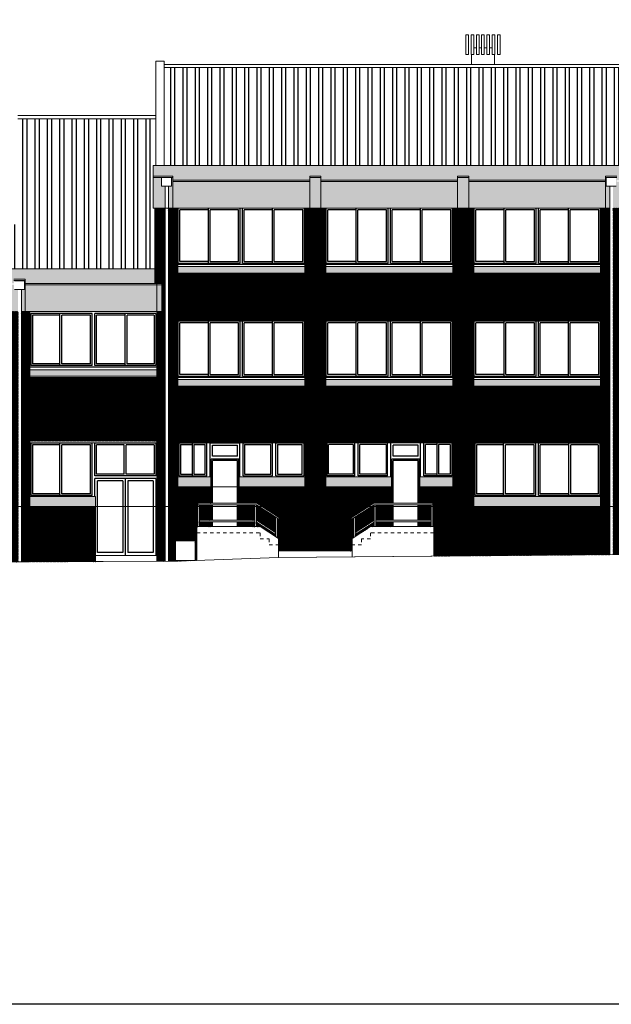
# Model space of a CAD drawing. Units: inches. Extents: x -339 to 402, y -180 to 163.
# Drawn here: x 27 to 45, y -175 to -145 of the extents above; entities that cross this region are included whole.
import ezdxf

# ---------------------------------------------------------------- set-up
doc = ezdxf.new("R2010")
doc.units = ezdxf.units.IN
doc.header["$MEASUREMENT"] = 0
doc.linetypes.add('HIDDEN2', pattern=[0.1875, 0.125, -0.0625])
doc.layers.add('ALZADOS', color=4, linetype='Continuous', lineweight=0)
for name, color, linetype in [('CARPINTERIA', 3, 'Continuous'), ('LADRILLO', 22, 'Continuous'), ('MUROS', 2, 'Continuous'), ('SOMBREADO', 254, 'Continuous'), ('TEJA', 12, 'Continuous')]:
    doc.layers.add(name, color=color, linetype=linetype)
doc.layers.add('POLILÍNEAS', color=6, linetype='Continuous', lineweight=0, plot=False)
pattern_1 = [(90, (0, -52.03064), (-0.375, 6e-17), []), (90, (0.125, -51.90564), (-0.375, 6e-17), [])]

msp = doc.modelspace()

# ---------------------------------------------------------------- hatches: boundary and pattern name
at = {"layer": 'SOMBREADO'}
h = msp.add_hatch(color=256, dxfattribs=at)
h.dxf.hatch_style = 1
h.paths.add_polyline_path([(50.2, -149.598), (30.59, -149.598), (30.59, -149.917), (31.19, -149.917), (31.19, -150.047), (35.35, -150.047), (35.35, -149.917), (35.69, -149.917), (35.69, -150.047), (39.85, -150.047), (39.85, -149.917), (40.19, -149.917), (40.19, -150.047), (44.35, -150.047), (44.35, -149.917), (44.69, -149.917), (44.69, -150.047), (49.6, -150.047), (49.6, -149.917), (50.2, -149.917)])
h.paths.add_polyline_path([(30.952, -150.226), (30.845, -150.226), (30.845, -149.958), (30.59, -149.958), (30.59, -150.898), (30.952, -150.898)])
h.paths.add_polyline_path([(31.19, -149.958), (31.145, -149.958), (31.145, -150.226), (31.052, -150.226), (31.052, -150.898), (31.19, -150.898)])
h.paths.add_polyline_path([(35.35, -150.088), (31.19, -150.088), (31.19, -150.898), (35.35, -150.898)])
h.paths.add_polyline_path([(35.69, -149.958), (35.35, -149.958), (35.35, -150.898), (35.69, -150.898)])
h.paths.add_polyline_path([(39.85, -150.088), (35.69, -150.088), (35.69, -150.898), (39.85, -150.898)])
h.paths.add_polyline_path([(40.19, -149.958), (39.85, -149.958), (39.85, -150.898), (40.19, -150.898)])
h.paths.add_polyline_path([(44.35, -150.088), (40.19, -150.088), (40.19, -150.898), (44.35, -150.898)])
h.paths.add_polyline_path([(44.477, -150.226), (44.35, -150.226), (44.35, -150.898), (44.477, -150.898)])
h.paths.add_polyline_path([(44.69, -150.898), (44.577, -150.898), (44.577, -150.226), (44.67, -150.226), (44.67, -149.967), (44.69, -149.917)])
h.paths.add_polyline_path([(49.6, -150.088), (44.69, -150.088), (44.69, -150.898), (49.6, -150.898)])
h.paths.add_polyline_path([(50.2, -149.958), (49.6, -149.958), (49.6, -150.047), (49.6, -150.898), (50.2, -150.898)])
h.paths.add_polyline_path([(53.595, -149.078), (49.52, -149.078), (49.52, -149.397), (50.2, -149.397), (50.2, -149.528), (53.09, -149.528), (53.09, -149.397), (53.595, -149.397)])
h.paths.add_polyline_path([(50.2, -149.397), (49.52, -149.397), (49.52, -149.598), (50.2, -149.598)])
h.paths.add_polyline_path([(53.09, -149.569), (50.2, -149.569), (50.2, -150.378), (53.09, -150.378)])
h.paths.add_polyline_path([(53.92, -149.078), (53.595, -149.078), (53.595, -149.397), (53.92, -149.397)])
h.paths.add_polyline_path([(53.92, -149.397), (53.595, -149.397), (53.595, -149.598), (53.92, -149.598)])
h.paths.add_polyline_path([(53.595, -149.397), (53.09, -149.397), (53.09, -149.528), (53.09, -149.598), (53.595, -149.598)])
h.paths.add_polyline_path([(53.595, -149.598), (53.09, -149.598), (53.09, -149.917), (53.595, -149.917)])
h.paths.add_polyline_path([(53.595, -149.958), (53.09, -149.958), (53.09, -150.378), (53.09, -150.898), (53.595, -150.898)])
h.paths.add_polyline_path([(53.84, -149.958), (53.595, -149.958), (53.595, -150.898), (53.84, -150.898)])
h.paths.add_polyline_path([(63.1, -149.598), (53.595, -149.598), (53.595, -149.917), (53.84, -149.917), (53.84, -150.047), (58, -150.047), (58, -149.917), (58.34, -149.917), (58.34, -150.047), (62.5, -150.047), (62.5, -149.917), (63.1, -149.917)])
h.paths.add_polyline_path([(58, -150.088), (53.84, -150.088), (53.84, -150.898), (58, -150.898)])
h.paths.add_polyline_path([(58.34, -150.898), (58.213, -150.898), (58.213, -150.226), (58.32, -150.226), (58.32, -149.967), (58.34, -149.917)])
h.paths.add_polyline_path([(58.113, -150.226), (58, -150.226), (58, -150.898), (58.113, -150.898)])
h.paths.add_polyline_path([(62.5, -150.088), (58.34, -150.088), (58.34, -150.898), (62.5, -150.898)])
h.paths.add_polyline_path([(63.1, -149.397), (62.42, -149.397), (62.42, -149.598), (63.1, -149.598)])
h.paths.add_polyline_path([(66.67, -149.078), (62.42, -149.078), (62.42, -149.397), (63.1, -149.397), (63.1, -149.528), (65.99, -149.528), (65.99, -149.397), (66.67, -149.397)])
h.paths.add_polyline_path([(65.99, -149.569), (63.1, -149.569), (63.1, -149.598), (63.1, -149.917), (63.1, -150.378), (65.99, -150.378)])
h.paths.add_polyline_path([(63.1, -149.958), (62.5, -149.958), (62.5, -150.047), (62.5, -150.898), (63.1, -150.898)])
h.paths.add_polyline_path([(66.67, -149.397), (65.99, -149.397), (65.99, -149.598), (66.67, -149.598)])
h.paths.add_polyline_path([(81.1, -149.598), (65.99, -149.598), (65.99, -149.917), (66.59, -149.917), (66.59, -150.047), (71.5, -150.047), (71.5, -149.917), (71.84, -149.917), (71.84, -150.047), (76, -150.047), (76, -149.917), (76.34, -149.917), (76.34, -150.047), (80.5, -150.047), (80.5, -149.917), (81.1, -149.917)])
h.paths.add_polyline_path([(66.59, -149.958), (65.99, -149.958), (65.99, -150.378), (65.99, -150.898), (66.59, -150.898)])
h.paths.add_polyline_path([(71.5, -150.088), (66.59, -150.088), (66.59, -150.898), (71.5, -150.898)])
h.paths.add_polyline_path([(76, -150.088), (71.84, -150.088), (71.84, -150.898), (76, -150.898)])
h.paths.add_polyline_path([(80.5, -150.088), (76.34, -150.088), (76.34, -150.898), (80.5, -150.898)])
h.paths.add_polyline_path([(81.1, -149.958), (80.5, -149.958), (80.5, -150.898), (81.1, -150.898)])
h.paths.add_polyline_path([(76.34, -149.958), (76, -149.958), (76, -150.898), (76.34, -150.898)])
h.paths.add_polyline_path([(71.84, -150.898), (71.713, -150.898), (71.713, -150.226), (71.84, -150.226)])
h.paths.add_polyline_path([(71.613, -150.226), (71.5, -150.226), (71.5, -150.898), (71.613, -150.898)])
at = {"layer": 'SOMBREADO', "true_color": 0x2f8398}
h = msp.add_hatch(dxfattribs=at)
h.set_pattern_fill('ANSI31', color=145, scale=0.1)
h.paths.add_polyline_path([(30.952, -150.898), (30.64, -150.898), (30.64, -153.187), (30.85, -153.187), (30.85, -154.038), (30.7, -154.038), (30.7, -159.971), (30.952, -159.971)])
h.paths.add_polyline_path([(44.477, -150.898), (44.2, -150.898), (44.2, -159.971), (44.477, -159.971)])
h.paths.add_polyline_path([(53.22, -157.638), (53.14, -157.638), (53.14, -150.898), (53.09, -150.898), (53.09, -150.378), (52.7, -150.378), (52.7, -158.325), (50.59, -158.325), (50.59, -150.378), (50.2, -150.378), (50.2, -150.898), (50.15, -150.898), (50.15, -159.971), (50.51, -159.971), (53.22, -159.756)])
h.paths.add_polyline_path([(53.22, -159.806), (51.14, -159.971), (53.22, -159.971)])
h.paths.add_polyline_path([(53.595, -150.898), (53.14, -150.898), (53.14, -157.638), (53.595, -157.638)])
h.paths.add_polyline_path([(53.99, -150.898), (53.595, -150.898), (53.595, -157.638), (53.99, -157.638)])
h.paths.add_polyline_path([(58.113, -150.898), (57.85, -150.898), (57.85, -157.638), (58.113, -157.638)])
h.paths.add_polyline_path([(58.49, -150.898), (58.213, -150.898), (58.213, -157.638), (58.49, -157.638)])
h.paths.add_polyline_path([(63.05, -150.898), (62.35, -150.898), (62.35, -157.638), (63.05, -157.638)])
h.paths.add_polyline_path([(66.04, -150.898), (65.99, -150.898), (65.99, -150.378), (65.6, -150.378), (65.6, -158.325), (63.49, -158.325), (63.49, -150.378), (63.1, -150.378), (63.1, -150.898), (63.05, -150.898), (63.05, -157.638), (62.97, -157.638), (62.97, -159.744), (65.83, -159.971), (66.04, -159.971)])
h.paths.add_polyline_path([(62.97, -159.794), (62.97, -159.971), (65.2, -159.971)])
h.paths.add_polyline_path([(71.99, -150.898), (71.713, -150.898), (71.713, -157.1), (71.91, -157.144), (71.813, -157.242), (71.713, -157.22), (71.713, -159.971), (71.793, -159.971), (71.793, -158.151), (71.893, -158.151), (71.893, -159.971), (71.99, -159.971)])
h.paths.add_polyline_path([(76.49, -150.898), (75.85, -150.898), (75.85, -159.971), (75.882, -159.971), (75.882, -158.151), (75.947, -158.151), (75.947, -157.954, -0.410828), (76.055, -157.844), (76.49, -157.844)])
h.paths.add_polyline_path([(76.49, -157.874), (76.057, -157.874, 0.414214), (75.977, -157.954), (75.977, -158.151), (76.042, -158.151), (76.042, -159.971), (76.49, -159.971)], flags=17)
h.paths.add_polyline_path([(81.05, -150.898), (80.35, -150.898), (80.35, -157.844), (81.05, -157.844)])
h.paths.add_polyline_path([(80.957, -156.91, -0.213884), (80.983, -156.958), (80.999, -156.958), (80.999, -157.093), (80.453, -157.093), (80.453, -156.958), (80.469, -156.958, -0.213884), (80.495, -156.91)], flags=16)
h.paths.add_polyline_path([(80.565, -156.958), (80.887, -156.958), (80.887, -156.944), (80.922, -156.944), (80.922, -156.978), (80.937, -156.978), (80.937, -157.075), (80.572, -157.075), (80.572, -156.978), (80.57, -156.966), (80.53, -156.966), (80.53, -156.944), (80.565, -156.944)], flags=0)
h.paths.add_polyline_path([(81.05, -157.874), (80.35, -157.874), (80.35, -159.971), (81.05, -159.971)])
h.paths.add_polyline_path([(44.84, -159.971), (44.84, -150.898), (44.577, -150.898), (44.577, -159.971)])
h.paths.add_polyline_path([(49.45, -150.898), (49.45, -159.971), (50.15, -159.971), (50.15, -150.898)])
h.paths.add_polyline_path([(66.74, -159.971), (66.74, -150.898), (66.04, -150.898), (66.04, -159.971)])
edge = h.paths.add_edge_path()
edge.add_line((71.35, -150.898), (71.35, -159.971))
edge.add_line((71.35, -159.971), (71.613, -159.971))
edge.add_line((71.613, -159.971), (71.613, -157.2))
edge.add_line((71.613, -157.2), (71.564, -157.2))
edge.add_line((71.564, -157.2), (71.552, -157.214))
edge.add_arc((71.529, -157.219), 0.023, -90, 11.4898, ccw=False)
edge.add_line((71.529, -157.242), (71.551, -157.242))
edge.add_line((71.551, -157.242), (71.551, -157.306))
edge.add_line((71.551, -157.306), (71.46, -157.306))
edge.add_line((71.46, -157.306), (71.46, -157.242))
edge.add_line((71.46, -157.242), (71.507, -157.211))
edge.add_arc((71.507, -157.143), 0.0675, 102.3497, 270, ccw=False)
edge.add_line((71.493, -157.077), (71.498, -157.053))
edge.add_line((71.498, -157.053), (71.613, -157.078))
edge.add_line((71.613, -157.078), (71.613, -150.898))
edge.add_line((71.613, -150.898), (71.35, -150.898))
h.paths.add_polyline_path([(31.34, -159.971), (31.34, -150.898), (31.052, -150.898), (31.052, -159.971)])
h.paths.add_polyline_path([(35.84, -159.971), (35.84, -150.898), (35.2, -150.898), (35.2, -159.971)])
h.paths.add_polyline_path([(39.7, -150.898), (39.7, -159.971), (40.34, -159.971), (40.34, -150.898)])
at = {"layer": 'SOMBREADO'}
h = msp.add_hatch(color=256, dxfattribs=at)
h.dxf.hatch_style = 1
h.paths.add_polyline_path([(35.2, -152.672), (31.34, -152.672), (31.34, -152.87), (35.2, -152.87)])
h.paths.add_polyline_path([(39.7, -152.672), (35.84, -152.672), (35.84, -152.87), (39.7, -152.87)])
h.paths.add_polyline_path([(44.2, -152.672), (40.34, -152.672), (40.34, -152.87), (44.2, -152.87)])
h.paths.add_polyline_path([(49.45, -151.928), (44.84, -151.928), (44.84, -152.231), (49.45, -152.231)])
h.paths.add_polyline_path([(49.45, -155.368), (44.84, -155.368), (44.84, -155.671), (49.45, -155.671)])
h.paths.add_polyline_path([(49.45, -159.068), (44.84, -159.068), (44.84, -159.371), (49.45, -159.371)])
h.paths.add_polyline_path([(44.2, -159.668), (40.34, -159.668), (40.34, -159.971), (44.2, -159.971)])
h.paths.add_polyline_path([(44.2, -156.112), (40.34, -156.112), (40.34, -156.31), (44.2, -156.31)])
h.paths.add_polyline_path([(39.7, -156.112), (35.84, -156.112), (35.84, -156.31), (39.7, -156.31)])
h.paths.add_polyline_path([(35.2, -156.112), (31.34, -156.112), (31.34, -156.31), (35.2, -156.31)])
h.paths.add_polyline_path([(35.2, -159.068), (33.2, -159.068), (33.2, -159.371), (35.2, -159.371)])
h.paths.add_polyline_path([(32.34, -159.068), (31.34, -159.068), (31.34, -159.371), (32.34, -159.371)])
h.paths.add_polyline_path([(37.84, -159.068), (35.84, -159.068), (35.84, -159.371), (37.84, -159.371)])
h.paths.add_polyline_path([(39.7, -159.068), (38.7, -159.068), (38.7, -159.371), (39.7, -159.371)])
h.paths.add_polyline_path([(52.7, -157.988), (50.59, -157.988), (50.59, -158.291), (52.7, -158.291)])
at = {"layer": 'SOMBREADO', "true_color": 0xfccb82}
h = msp.add_hatch(dxfattribs=at)
h.set_pattern_fill('ANSI31', color=31, scale=0.1)
h.paths.add_polyline_path([(35.2, -152.904), (31.34, -152.904), (31.34, -154.338), (35.2, -154.338)])
h.paths.add_polyline_path([(39.7, -152.904), (35.84, -152.904), (35.84, -154.338), (39.7, -154.338)])
h.paths.add_polyline_path([(44.2, -152.904), (40.34, -152.904), (40.34, -154.338), (44.2, -154.338)])
h.paths.add_polyline_path([(35.2, -156.344), (31.34, -156.344), (31.34, -158.038), (35.2, -158.038)])
h.paths.add_polyline_path([(39.7, -156.344), (35.84, -156.344), (35.84, -158.038), (39.7, -158.038)])
h.paths.add_polyline_path([(44.2, -156.344), (40.34, -156.344), (40.34, -158.038), (44.2, -158.038)])
h.paths.add_polyline_path([(49.45, -152.265), (44.84, -152.265), (44.84, -154.338), (49.45, -154.338)])
h.paths.add_polyline_path([(49.45, -155.705), (44.84, -155.705), (44.84, -158.038), (49.45, -158.038)])
h.paths.add_polyline_path([(57.85, -152.904), (53.99, -152.904), (53.99, -154.338), (57.85, -154.338)])
h.paths.add_polyline_path([(57.85, -156.344), (53.99, -156.344), (53.99, -157.638), (53.986, -157.988), (57.87, -157.988), (57.87, -157.638), (57.85, -157.638)])
h.paths.add_polyline_path([(62.35, -152.904), (58.49, -152.904), (58.49, -154.338), (62.35, -154.338)])
h.paths.add_polyline_path([(62.35, -156.344), (58.49, -156.344), (58.49, -157.638), (58.47, -157.638), (58.47, -157.988), (62.37, -157.988), (62.37, -157.638), (62.35, -157.638)])
h.paths.add_polyline_path([(71.35, -152.265), (66.74, -152.265), (66.74, -154.338), (71.35, -154.338)])
h.paths.add_polyline_path([(71.35, -155.705), (66.74, -155.705), (66.74, -158.038), (71.35, -158.038)])
h.paths.add_polyline_path([(75.85, -152.904), (71.99, -152.904), (71.99, -154.338), (75.85, -154.338)])
h.paths.add_polyline_path([(75.85, -156.344), (71.99, -156.344), (71.99, -158.038), (75.85, -158.038)])
h.paths.add_polyline_path([(80.35, -152.904), (76.49, -152.904), (76.49, -154.338), (80.35, -154.338)])
h.paths.add_polyline_path([(80.35, -156.344), (76.49, -156.344), (76.49, -157.844), (80.35, -157.844)])
at = {"layer": 'SOMBREADO'}
h = msp.add_hatch(color=256, dxfattribs=at)
h.dxf.hatch_style = 1
h.paths.add_polyline_path([(14.99, -153.098), (14.24, -153.098), (14.24, -154.038), (14.99, -154.038)])
h.paths.add_polyline_path([(20.5, -153.228), (14.99, -153.228), (14.99, -154.038), (20.5, -154.038)])
h.paths.add_polyline_path([(30.64, -152.738), (14.24, -152.738), (14.24, -153.057), (14.99, -153.057), (14.99, -153.187), (20.5, -153.187), (20.5, -153.057), (20.84, -153.057), (20.84, -153.187), (26.35, -153.187), (26.35, -153.057), (26.69, -153.057), (26.69, -153.187), (30.64, -153.187)])
h.paths.add_polyline_path([(20.84, -153.098), (20.5, -153.098), (20.5, -153.187), (20.5, -154.038), (20.84, -154.038)])
h.paths.add_polyline_path([(26.35, -153.228), (20.84, -153.228), (20.84, -154.038), (26.35, -154.038)])
h.paths.add_polyline_path([(30.85, -153.228), (26.69, -153.228), (26.69, -154.038), (30.85, -154.038)])
h.paths.add_polyline_path([(26.477, -153.366), (26.35, -153.366), (26.35, -154.038), (26.477, -154.038)])
h.paths.add_polyline_path([(26.69, -154.038), (26.577, -154.038), (26.577, -153.366), (26.69, -153.366)])
at = {"layer": 'SOMBREADO', "true_color": 0x2f8398}
h = msp.add_hatch(dxfattribs=at)
h.set_pattern_fill('ANSI31', color=145, scale=0.1)
h.paths.add_polyline_path([(15.14, -154.038), (14.29, -154.038), (14.29, -159.971), (15.14, -159.971)])
h.paths.add_polyline_path([(14.819, -156.145), (14.819, -156.234), (14.743, -156.411), (14.675, -156.411), (14.598, -156.234), (14.598, -156.145)], flags=16)
h.paths.add_polyline_path([(14.819, -156.183), (14.743, -156.36), (14.675, -156.36), (14.598, -156.183)], flags=0)
h.paths.add_polyline_path([(20.99, -154.038), (20.35, -154.038), (20.35, -159.971), (20.99, -159.971)])
h.paths.add_polyline_path([(26.477, -154.038), (26.2, -154.038), (26.2, -159.971), (26.477, -159.971)])
h.paths.add_polyline_path([(26.84, -154.038), (26.577, -154.038), (26.577, -159.971), (26.84, -159.971)])
at = {"layer": 'SOMBREADO'}
h = msp.add_hatch(color=256, dxfattribs=at)
h.dxf.hatch_style = 1
h.paths.add_polyline_path([(20.35, -155.812), (15.14, -155.812), (15.14, -156.01), (20.35, -156.01)])
h.paths.add_polyline_path([(26.2, -155.812), (20.99, -155.812), (20.99, -156.01), (26.2, -156.01)])
h.paths.add_polyline_path([(30.7, -155.812), (26.84, -155.812), (26.84, -156.01), (30.7, -156.01)])
h.paths.add_polyline_path([(28.83, -159.668), (26.84, -159.668), (26.84, -159.971), (28.83, -159.971)])
h.paths.add_polyline_path([(26.2, -159.668), (20.99, -159.668), (20.99, -159.971), (26.2, -159.971)])
h.paths.add_polyline_path([(20.35, -159.668), (15.14, -159.668), (15.14, -159.971), (20.35, -159.971)])
at = {"layer": 'SOMBREADO', "true_color": 0xfccb82}
h = msp.add_hatch(dxfattribs=at)
h.set_pattern_fill('ANSI31', color=31, scale=0.1)
h.paths.add_polyline_path([(20.35, -156.044), (15.14, -156.044), (15.14, -157.988), (20.35, -157.988)])
h.paths.add_polyline_path([(26.2, -156.044), (20.99, -156.044), (20.99, -157.988), (26.2, -157.988)])
h.paths.add_polyline_path([(30.7, -156.044), (26.84, -156.044), (26.84, -157.988), (30.7, -157.988)])
h = msp.add_hatch(dxfattribs=at)
h.set_pattern_fill('ANSI31', color=31, scale=0.1)
h.paths.add_polyline_path([(32.34, -159.405), (31.34, -159.405), (31.34, -159.971), (31.942, -159.971), (31.942, -159.873), (32.34, -159.873)])
h.paths.add_polyline_path([(35.2, -159.405), (33.2, -159.405), (33.2, -159.873), (33.742, -159.873), (33.893, -159.971), (35.2, -159.971)])
h.paths.add_polyline_path([(33.677, -159.923), (33.2, -159.923), (33.2, -159.971), (33.677, -159.971)], flags=17)
h.paths.add_polyline_path([(32.34, -159.923), (31.992, -159.923), (31.992, -159.971), (32.34, -159.971)], flags=17)
h = msp.add_hatch(dxfattribs=at)
h.set_pattern_fill('ANSI31', color=31, scale=0.1)
h.paths.add_polyline_path([(37.84, -159.405), (35.84, -159.405), (35.84, -159.971), (37.147, -159.971), (37.298, -159.873), (37.84, -159.873)])
h.paths.add_polyline_path([(39.7, -159.405), (38.7, -159.405), (38.7, -159.873), (39.098, -159.873), (39.098, -159.971), (39.7, -159.971)])
h.paths.add_polyline_path([(39.048, -159.923), (38.7, -159.923), (38.7, -159.971), (39.048, -159.971)], flags=17)
h.paths.add_polyline_path([(37.84, -159.923), (37.363, -159.923), (37.363, -159.971), (37.84, -159.971)], flags=17)
h.paths.add_polyline_path([(37.313, -159.923), (37.239, -159.971), (37.313, -159.971)], flags=17)
at = {"layer": 'SOMBREADO', "true_color": 0x616156}
h = msp.add_hatch(dxfattribs=at)
h.set_pattern_fill('ANSI31', color=251, scale=0.1)
h.paths.add_polyline_path([(26.477, -159.971), (26.2, -159.971), (26.2, -160.005), (20.99, -160.005), (20.99, -159.971), (20.35, -159.971), (20.35, -160.005), (15.14, -160.005), (15.14, -159.971), (14.29, -159.971), (14.29, -161.68), (14.37, -161.68), (26.477, -161.659)])
h.paths.add_polyline_path([(28.83, -160.005), (26.84, -160.005), (26.84, -159.971), (26.577, -159.971), (26.577, -161.659), (26.82, -161.658), (28.83, -161.65)])
h.paths.add_polyline_path([(30.952, -159.971), (30.7, -159.971), (30.7, -161.641), (30.952, -161.64)])
h.paths.add_polyline_path([(31.92, -160.588), (31.942, -160.588), (31.942, -159.971), (31.052, -159.971), (31.052, -161.64), (31.32, -161.638), (31.796, -161.621), (31.269, -161.621), (31.269, -161.021), (31.869, -161.021), (31.869, -161.618), (31.92, -161.616)])
h.paths.add_polyline_path([(32.34, -159.971), (31.992, -159.971), (31.992, -160.393), (32.34, -160.393)])
h.paths.add_polyline_path([(32.34, -160.443), (31.992, -160.443), (31.992, -160.588), (32.34, -160.588)])
h.paths.add_polyline_path([(33.677, -159.971), (33.2, -159.971), (33.2, -160.393), (33.677, -160.393)])
h.paths.add_polyline_path([(33.677, -160.443), (33.2, -160.443), (33.2, -160.588), (33.677, -160.588)])
h.paths.add_polyline_path([(34.311, -160.299), (33.801, -159.971), (33.727, -159.971), (33.727, -160.393), (34.311, -160.768)])
h.paths.add_polyline_path([(33.727, -160.452), (33.727, -160.588), (33.84, -160.588), (34.311, -160.891), (34.311, -160.828)])
h.paths.add_polyline_path([(36.679, -160.331), (36.635, -160.359), (36.608, -160.317), (37.147, -159.971), (33.893, -159.971), (34.432, -160.317), (34.405, -160.359), (34.361, -160.331), (34.361, -160.924), (34.4, -160.948), (34.4, -161.328), (36.64, -161.328), (36.64, -160.948), (36.679, -160.924)])
h.paths.add_polyline_path([(37.313, -160.393), (37.313, -159.971), (37.239, -159.971), (36.729, -160.299), (36.729, -160.768)])
h.paths.add_polyline_path([(37.84, -159.971), (37.363, -159.971), (37.363, -160.393), (37.84, -160.393)])
h.paths.add_polyline_path([(37.313, -160.452), (36.729, -160.828), (36.729, -160.891), (37.2, -160.588), (37.313, -160.588)])
h.paths.add_polyline_path([(37.84, -160.443), (37.363, -160.443), (37.363, -160.588), (37.84, -160.588)])
h.paths.add_polyline_path([(39.048, -159.971), (38.7, -159.971), (38.7, -160.393), (39.048, -160.393)])
h.paths.add_polyline_path([(39.048, -160.443), (38.7, -160.443), (38.7, -160.588), (39.048, -160.588)])
h = msp.add_hatch(dxfattribs=at)
h.set_pattern_fill('ANSI31', color=251, scale=0.1)
h.paths.add_polyline_path([(44.477, -159.971), (44.2, -159.971), (44.2, -160.005), (40.34, -160.005), (40.34, -159.971), (39.098, -159.971), (39.098, -160.588), (39.12, -160.588), (39.12, -161.485), (44.477, -161.441)])
h.paths.add_polyline_path([(45.247, -160.388), (50.15, -159.999), (50.15, -159.971), (44.577, -159.971), (44.577, -161.438), (44.894, -161.434), (44.894, -161.24), (45.247, -161.212)])
h.paths.add_polyline_path([(48.167, -160.207), (45.297, -160.435), (45.297, -161.019), (48.167, -160.79)], flags=17)
h.paths.add_polyline_path([(50.15, -160.049), (48.217, -160.203), (48.217, -160.786), (50.15, -160.631)])
h.paths.add_polyline_path([(48.167, -160.84), (45.297, -161.069), (45.297, -161.208), (48.167, -160.98)], flags=17)
h.paths.add_polyline_path([(50.15, -160.822), (50.15, -160.681), (48.217, -160.836), (48.217, -160.976)])
h.paths.add_polyline_path([(51.068, -159.977), (50.15, -160.049), (50.15, -160.631), (51.068, -160.558)])
h.paths.add_polyline_path([(50.51, -159.971), (50.15, -159.971), (50.15, -159.999)])
h.paths.add_polyline_path([(51.068, -160.608), (50.15, -160.681), (50.15, -160.822), (51.068, -160.749)])
h.paths.add_polyline_path([(53.22, -159.971), (51.14, -159.971), (51.118, -159.973), (51.118, -160.554), (53.22, -160.389)])
h.paths.add_polyline_path([(53.22, -160.439), (51.118, -160.604), (51.118, -160.745), (53.22, -160.578)])
h.paths.add_polyline_path([(57.87, -160.175), (56.22, -160.175), (56.22, -159.971), (55.97, -159.971), (55.97, -160.588), (57.87, -160.588)])
at = {"layer": 'TEJA'}
h = msp.add_hatch(dxfattribs=at)
h.set_pattern_fill('ANSI32', color=256, angle=45, style=0)
h.set_pattern_definition(pattern_1)
h.paths.add_polyline_path([(49.52, -146.619), (30.92, -146.619), (30.92, -149.598), (49.52, -149.598)])
h.paths.add_polyline_path([(53.72, -145.858), (49.72, -145.858), (49.72, -149.078), (53.72, -149.078)])
h.paths.add_polyline_path([(62.37, -146.619), (53.97, -146.619), (53.97, -149.598), (62.37, -149.598)])
h.paths.add_polyline_path([(66.47, -145.858), (62.62, -145.858), (62.62, -149.078), (66.47, -149.078)])
h.paths.add_polyline_path([(80.77, -147.078), (79.82, -147.078), (79.82, -146.619), (66.72, -146.619), (66.72, -149.598), (80.77, -149.598)])
h = msp.add_hatch(dxfattribs=at)
h.set_pattern_fill('ANSI32', color=256, angle=45, style=0)
h.set_pattern_definition(pattern_1)
h.paths.add_polyline_path([(30.72, -150.898), (30.67, -150.898), (30.67, -148.18), (26.47, -148.18), (26.47, -151.388), (26.22, -151.388), (26.22, -151.188), (14.57, -151.188), (14.57, -152.738), (30.72, -152.738)])

# ---------------------------------------------------------------- linework, layer by layer
at = {"layer": 'ALZADOS'}
for p, q in [((40.27, -146.519), (40.27, -146.219)), ((40.34, -146.019), (40.42, -146.019)), ((40.5, -146.019), (40.58, -146.019)), ((40.66, -146.019), (40.74, -146.019)), ((40.82, -146.019), (40.9, -146.019)), ((40.97, -146.219), (40.97, -146.519)), ((30.67, -146.419), (30.67, -149.598)), ((30.92, -146.419), (30.67, -146.419)), ((30.92, -146.419), (30.92, -149.598)), ((30.92, -146.519), (49.52, -146.519)), ((30.92, -146.619), (49.52, -146.619)), ((30.67, -148.08), (26.47, -148.08)), ((30.67, -148.18), (26.47, -148.18)), ((30.59, -149.598), (50.2, -149.598)), ((30.59, -149.598), (30.59, -150.898)), ((31.19, -149.917), (30.59, -149.917)), ((31.19, -149.958), (30.59, -149.958)), ((30.845, -150.226), (30.845, -149.967)), ((30.845, -149.967), (31.145, -149.967)), ((31.145, -150.226), (31.145, -149.967)), ((31.19, -149.917), (31.19, -150.898)), ((35.35, -150.047), (31.19, -150.047)), ((35.35, -150.088), (31.19, -150.088)), ((35.69, -149.917), (35.35, -149.917)), ((35.35, -149.917), (35.35, -150.898)), ((35.69, -149.958), (35.35, -149.958)), ((35.69, -149.917), (35.69, -150.898)), ((39.85, -150.047), (35.69, -150.047)), ((39.85, -150.088), (35.69, -150.088)), ((40.19, -149.917), (39.85, -149.917)), ((39.85, -149.917), (39.85, -150.898)), ((40.19, -149.958), (39.85, -149.958)), ((40.19, -149.917), (40.19, -150.898)), ((44.35, -150.047), (40.19, -150.047)), ((44.35, -150.088), (40.19, -150.088)), ((44.69, -149.917), (44.35, -149.917)), ((44.35, -149.917), (44.35, -150.898)), ((44.69, -149.958), (44.35, -149.958)), ((44.37, -150.226), (44.37, -149.967)), ((44.37, -149.967), (44.67, -149.967)), ((31.145, -150.226), (30.845, -150.226)), ((30.952, -161.64), (30.952, -150.226)), ((31.052, -161.64), (31.052, -150.226)), ((44.67, -150.226), (44.37, -150.226)), ((44.477, -161.441), (44.477, -150.226)), ((30.952, -150.898), (30.59, -150.898)), ((30.64, -150.898), (30.64, -153.188)), ((44.477, -150.898), (31.052, -150.898)), ((31.34, -150.898), (31.34, -159.405)), ((35.2, -150.898), (35.2, -159.405)), ((35.84, -150.898), (35.84, -159.405)), ((39.7, -150.898), (39.7, -159.405)), ((40.34, -150.898), (40.34, -160.005)), ((44.2, -150.898), (44.2, -160.005)), ((14.24, -152.738), (30.64, -152.738)), ((31.34, -152.672), (35.2, -152.672)), ((35.84, -152.672), (39.7, -152.672)), ((40.34, -152.672), (44.2, -152.672)), ((26.69, -153.057), (26.35, -153.057)), ((26.69, -153.098), (26.35, -153.098)), ((26.37, -153.107), (26.67, -153.107)), ((26.67, -153.366), (26.67, -153.107)), ((26.69, -153.057), (26.69, -154.038)), ((31.34, -152.87), (35.2, -152.87)), ((31.34, -152.904), (35.2, -152.904)), ((35.84, -152.87), (39.7, -152.87)), ((35.84, -152.904), (39.7, -152.904)), ((40.34, -152.87), (44.2, -152.87)), ((40.34, -152.904), (44.2, -152.904)), ((26.67, -153.366), (26.37, -153.366)), ((26.577, -161.659), (26.577, -153.366)), ((30.85, -153.187), (26.69, -153.187)), ((30.85, -153.228), (26.69, -153.228)), ((30.85, -153.187), (30.85, -154.038)), ((30.85, -154.038), (26.577, -154.038)), ((26.84, -154.038), (26.84, -160.005)), ((30.7, -154.038), (30.7, -161.641)), ((31.34, -154.338), (35.2, -154.338)), ((35.84, -154.338), (39.7, -154.338)), ((40.34, -154.338), (44.2, -154.338)), ((26.84, -155.812), (30.7, -155.812)), ((26.84, -156.01), (30.7, -156.01)), ((26.84, -156.044), (30.7, -156.044)), ((31.34, -156.112), (35.2, -156.112)), ((31.34, -156.31), (35.2, -156.31)), ((31.34, -156.344), (35.2, -156.344)), ((35.84, -156.112), (39.7, -156.112)), ((35.84, -156.31), (39.7, -156.31)), ((35.84, -156.344), (39.7, -156.344)), ((40.34, -156.112), (44.2, -156.112)), ((40.34, -156.31), (44.2, -156.31)), ((40.34, -156.344), (44.2, -156.344)), ((30.7, -158.038), (26.84, -158.038)), ((35.2, -158.038), (31.34, -158.038)), ((39.7, -158.038), (35.84, -158.038)), ((44.2, -158.038), (40.34, -158.038)), ((32.34, -159.068), (31.34, -159.068)), ((32.34, -159.873), (32.34, -159.068)), ((35.2, -159.068), (33.2, -159.068)), ((33.2, -159.873), (33.2, -159.068)), ((37.84, -159.068), (35.84, -159.068)), ((37.84, -159.873), (37.84, -159.068)), ((39.7, -159.068), (38.7, -159.068)), ((38.7, -159.873), (38.7, -159.068)), ((31.34, -159.371), (32.34, -159.371)), ((31.34, -159.405), (32.34, -159.405)), ((33.2, -159.371), (35.2, -159.371)), ((33.2, -159.405), (35.2, -159.405)), ((35.84, -159.371), (37.84, -159.371)), ((35.84, -159.405), (37.84, -159.405)), ((38.7, -159.371), (39.7, -159.371)), ((38.7, -159.405), (39.7, -159.405)), ((28.83, -159.668), (26.84, -159.668)), ((28.83, -161.65), (28.83, -159.668)), ((44.2, -159.668), (40.34, -159.668)), ((26.577, -159.971), (28.83, -159.971)), ((30.7, -159.971), (30.952, -159.971)), ((31.052, -159.971), (31.942, -159.971)), ((33.742, -159.873), (31.942, -159.873)), ((31.942, -160.588), (31.942, -159.873)), ((33.727, -159.923), (31.942, -159.923)), ((31.992, -160.588), (31.992, -159.923)), ((31.992, -159.971), (32.34, -159.971)), ((32.34, -160.393), (32.34, -159.923)), ((33.2, -160.393), (33.2, -159.923)), ((33.2, -159.971), (33.677, -159.971)), ((33.677, -160.588), (33.677, -159.923)), ((33.727, -160.588), (33.727, -159.923)), ((33.727, -159.923), (34.405, -160.359)), ((33.727, -159.971), (33.801, -159.971)), ((33.742, -159.873), (34.432, -160.317)), ((33.893, -159.971), (37.147, -159.971)), ((37.298, -159.873), (36.608, -160.317)), ((37.313, -159.923), (36.635, -160.359)), ((37.239, -159.971), (37.313, -159.971)), ((39.098, -159.873), (37.298, -159.873)), ((37.313, -159.923), (39.098, -159.923)), ((37.313, -160.588), (37.313, -159.923)), ((37.363, -160.588), (37.363, -159.923)), ((37.363, -159.971), (37.84, -159.971)), ((37.84, -160.393), (37.84, -159.923)), ((38.7, -160.393), (38.7, -159.923)), ((38.7, -159.971), (39.048, -159.971)), ((39.048, -160.588), (39.048, -159.923)), ((39.098, -160.588), (39.098, -159.873)), ((39.098, -159.971), (44.477, -159.971)), ((26.84, -160.005), (28.83, -160.005)), ((34.311, -160.891), (34.311, -160.299)), ((36.729, -160.891), (36.729, -160.299)), ((40.34, -160.005), (44.2, -160.005)), ((33.84, -160.588), (31.92, -160.588)), ((31.92, -160.588), (31.92, -161.616)), ((31.992, -160.393), (33.677, -160.393)), ((31.992, -160.443), (33.677, -160.443)), ((32.34, -160.588), (32.34, -160.443)), ((33.2, -160.588), (33.2, -160.443)), ((33.727, -160.393), (34.311, -160.768)), ((33.727, -160.452), (34.311, -160.828)), ((33.84, -160.588), (34.4, -160.948)), ((34.361, -160.924), (34.361, -160.331)), ((34.405, -160.359), (34.432, -160.317)), ((36.635, -160.359), (36.608, -160.317)), ((37.2, -160.588), (36.64, -160.948)), ((36.679, -160.924), (36.679, -160.331)), ((37.313, -160.393), (36.729, -160.768)), ((37.313, -160.452), (36.729, -160.828)), ((39.12, -160.588), (37.2, -160.588)), ((39.048, -160.393), (37.363, -160.393)), ((39.048, -160.443), (37.363, -160.443)), ((37.84, -160.588), (37.84, -160.443)), ((38.7, -160.588), (38.7, -160.443)), ((39.12, -160.588), (39.12, -161.485)), ((34.4, -160.948), (34.4, -161.523)), ((36.64, -160.948), (36.64, -161.505)), ((30.7, -161.47), (28.83, -161.47)), ((34.4, -161.328), (36.64, -161.328)), ((34.4, -161.523), (44.82, -161.438)), ((14.37, -161.68), (26.82, -161.658)), ((26.82, -161.658), (31.32, -161.638)), ((31.32, -161.638), (34.4, -161.523))]:
    msp.add_line(p, q, dxfattribs=at)
at = {"layer": 'ALZADOS', "linetype": 'HIDDEN2', "ltscale": 0.8}
for p, q in [((31.92, -160.773), (33.84, -160.773)), ((33.84, -160.773), (33.84, -160.958)), ((39.12, -160.773), (37.2, -160.773)), ((37.2, -160.773), (37.2, -160.953)), ((33.84, -160.958), (34.12, -160.958)), ((34.12, -160.958), (34.12, -161.143)), ((34.12, -161.143), (34.4, -161.143)), ((36.92, -161.143), (36.64, -161.143)), ((37.2, -160.958), (36.92, -160.958)), ((36.92, -160.958), (36.92, -161.143))]:
    msp.add_line(p, q, dxfattribs=at)
at = {"layer": 'ALZADOS'}
for points in [[(40.1, -146.219), (40.18, -146.219), (40.18, -145.619), (40.1, -145.619)], [(40.26, -146.219), (40.34, -146.219), (40.34, -145.619), (40.26, -145.619)], [(40.42, -146.219), (40.5, -146.219), (40.5, -145.619), (40.42, -145.619)], [(40.58, -146.219), (40.66, -146.219), (40.66, -145.619), (40.58, -145.619)], [(40.74, -146.219), (40.82, -146.219), (40.82, -145.619), (40.74, -145.619)], [(40.9, -146.219), (40.98, -146.219), (40.98, -145.619), (40.9, -145.619)], [(41.06, -146.219), (41.14, -146.219), (41.14, -145.619), (41.06, -145.619)], [(31.269, -161.621), (31.869, -161.621), (31.869, -161.021), (31.269, -161.021)]]:
    msp.add_lwpolyline(points, close=True, dxfattribs=at)
at = {"layer": 'CARPINTERIA'}
for p, q in [((31.35, -152.568), (31.35, -150.898)), ((31.4, -152.518), (31.4, -150.948)), ((32.267, -150.948), (31.4, -150.948)), ((32.267, -152.568), (32.267, -150.898)), ((33.185, -150.948), (32.317, -150.948)), ((32.317, -152.518), (32.317, -150.948)), ((33.185, -152.518), (33.185, -150.948)), ((33.235, -152.568), (33.235, -150.898)), ((33.305, -152.568), (33.305, -150.898)), ((33.355, -152.518), (33.355, -150.948)), ((34.222, -150.948), (33.355, -150.948)), ((34.222, -152.568), (34.222, -150.898)), ((35.14, -150.948), (34.272, -150.948)), ((34.272, -152.518), (34.272, -150.948)), ((35.14, -152.518), (35.14, -150.948)), ((35.19, -152.568), (35.19, -150.898)), ((35.85, -152.568), (35.85, -150.898)), ((35.9, -152.518), (35.9, -150.948)), ((36.767, -150.948), (35.9, -150.948)), ((36.767, -152.568), (36.767, -150.898)), ((37.685, -150.948), (36.817, -150.948)), ((36.817, -152.518), (36.817, -150.948)), ((37.685, -152.518), (37.685, -150.948)), ((37.735, -152.568), (37.735, -150.898)), ((37.805, -152.568), (37.805, -150.898)), ((37.855, -152.518), (37.855, -150.948)), ((38.722, -150.948), (37.855, -150.948)), ((38.722, -152.568), (38.722, -150.898)), ((39.64, -150.948), (38.772, -150.948)), ((38.772, -152.518), (38.772, -150.948)), ((39.64, -152.518), (39.64, -150.948)), ((39.69, -152.568), (39.69, -150.898)), ((40.35, -152.568), (40.35, -150.898)), ((40.4, -152.518), (40.4, -150.948)), ((41.267, -150.948), (40.4, -150.948)), ((41.267, -152.568), (41.267, -150.898)), ((42.185, -150.948), (41.317, -150.948)), ((41.317, -152.518), (41.317, -150.948)), ((42.185, -152.518), (42.185, -150.948)), ((42.235, -152.568), (42.235, -150.898)), ((42.305, -152.568), (42.305, -150.898)), ((42.355, -152.518), (42.355, -150.948)), ((43.222, -150.948), (42.355, -150.948)), ((43.222, -152.568), (43.222, -150.898)), ((44.14, -150.948), (43.272, -150.948)), ((43.272, -152.518), (43.272, -150.948)), ((44.14, -152.518), (44.14, -150.948)), ((44.19, -152.568), (44.19, -150.898)), ((31.34, -152.598), (35.2, -152.598)), ((31.35, -152.568), (33.235, -152.568)), ((32.267, -152.518), (31.4, -152.518)), ((32.317, -152.518), (33.185, -152.518)), ((33.305, -152.568), (35.19, -152.568)), ((33.355, -152.518), (34.222, -152.518)), ((34.272, -152.518), (35.14, -152.518)), ((35.84, -152.598), (39.7, -152.598)), ((35.85, -152.568), (37.735, -152.568)), ((36.767, -152.518), (35.9, -152.518)), ((36.817, -152.518), (37.685, -152.518)), ((37.805, -152.568), (39.69, -152.568)), ((37.855, -152.518), (38.722, -152.518)), ((38.772, -152.518), (39.64, -152.518)), ((40.34, -152.598), (44.2, -152.598)), ((40.35, -152.568), (42.235, -152.568)), ((41.267, -152.518), (40.4, -152.518)), ((41.317, -152.518), (42.185, -152.518)), ((42.305, -152.568), (44.19, -152.568)), ((42.355, -152.518), (43.222, -152.518)), ((43.272, -152.518), (44.14, -152.518)), ((28.73, -154.098), (26.87, -154.098)), ((26.87, -154.098), (26.87, -155.688)), ((27.745, -154.148), (26.92, -154.148)), ((26.92, -154.148), (26.92, -155.638)), ((27.745, -155.688), (27.745, -154.098)), ((28.68, -154.148), (27.805, -154.148)), ((27.805, -155.638), (27.805, -154.148)), ((28.68, -155.638), (28.68, -154.148)), ((28.73, -155.688), (28.73, -154.098)), ((30.67, -154.098), (28.81, -154.098)), ((28.81, -155.688), (28.81, -154.098)), ((29.735, -154.148), (28.86, -154.148)), ((28.86, -155.638), (28.86, -154.148)), ((29.735, -155.688), (29.735, -154.098)), ((30.62, -154.148), (29.795, -154.148)), ((29.795, -155.638), (29.795, -154.148)), ((30.62, -154.148), (30.62, -155.638)), ((30.67, -154.098), (30.67, -155.688)), ((31.35, -156.008), (31.35, -154.338)), ((31.4, -155.958), (31.4, -154.388)), ((32.267, -154.388), (31.4, -154.388)), ((32.267, -156.008), (32.267, -154.338)), ((33.185, -154.388), (32.317, -154.388)), ((32.317, -155.958), (32.317, -154.388)), ((33.185, -155.958), (33.185, -154.388)), ((33.235, -156.008), (33.235, -154.338)), ((33.305, -156.008), (33.305, -154.338)), ((33.355, -155.958), (33.355, -154.388)), ((34.222, -154.388), (33.355, -154.388)), ((34.222, -156.008), (34.222, -154.338)), ((35.14, -154.388), (34.272, -154.388)), ((34.272, -155.958), (34.272, -154.388)), ((35.14, -155.958), (35.14, -154.388)), ((35.19, -156.008), (35.19, -154.338)), ((35.85, -156.008), (35.85, -154.338)), ((35.9, -155.958), (35.9, -154.388)), ((36.767, -154.388), (35.9, -154.388)), ((36.767, -156.008), (36.767, -154.338)), ((37.685, -154.388), (36.817, -154.388)), ((36.817, -155.958), (36.817, -154.388)), ((37.685, -155.958), (37.685, -154.388)), ((37.735, -156.008), (37.735, -154.338)), ((37.805, -156.008), (37.805, -154.338)), ((37.855, -155.958), (37.855, -154.388)), ((38.722, -154.388), (37.855, -154.388)), ((38.722, -156.008), (38.722, -154.338)), ((39.64, -154.388), (38.772, -154.388)), ((38.772, -155.958), (38.772, -154.388)), ((39.64, -155.958), (39.64, -154.388)), ((39.69, -156.008), (39.69, -154.338)), ((40.35, -156.008), (40.35, -154.338)), ((40.4, -155.958), (40.4, -154.388)), ((41.267, -154.388), (40.4, -154.388)), ((41.267, -156.008), (41.267, -154.338)), ((42.185, -154.388), (41.317, -154.388)), ((41.317, -155.958), (41.317, -154.388)), ((42.185, -155.958), (42.185, -154.388)), ((42.235, -156.008), (42.235, -154.338)), ((42.305, -156.008), (42.305, -154.338)), ((42.355, -155.958), (42.355, -154.388)), ((43.222, -154.388), (42.355, -154.388)), ((43.222, -156.008), (43.222, -154.338)), ((44.14, -154.388), (43.272, -154.388)), ((43.272, -155.958), (43.272, -154.388)), ((44.14, -155.958), (44.14, -154.388)), ((44.19, -156.008), (44.19, -154.338)), ((30.7, -155.738), (26.84, -155.738)), ((28.73, -155.688), (26.87, -155.688)), ((27.745, -155.638), (26.92, -155.638)), ((28.68, -155.638), (27.805, -155.638)), ((30.67, -155.688), (28.81, -155.688)), ((29.735, -155.638), (28.86, -155.638)), ((30.62, -155.638), (29.795, -155.638)), ((31.34, -156.038), (35.2, -156.038)), ((31.35, -156.008), (33.235, -156.008)), ((32.267, -155.958), (31.4, -155.958)), ((32.317, -155.958), (33.185, -155.958)), ((33.305, -156.008), (35.19, -156.008)), ((33.355, -155.958), (34.222, -155.958)), ((34.272, -155.958), (35.14, -155.958)), ((35.84, -156.038), (39.7, -156.038)), ((35.85, -156.008), (37.735, -156.008)), ((36.767, -155.958), (35.9, -155.958)), ((36.817, -155.958), (37.685, -155.958)), ((37.805, -156.008), (39.69, -156.008)), ((37.855, -155.958), (38.722, -155.958)), ((38.772, -155.958), (39.64, -155.958)), ((40.34, -156.038), (44.2, -156.038)), ((40.35, -156.008), (42.235, -156.008)), ((41.267, -155.958), (40.4, -155.958)), ((41.317, -155.958), (42.185, -155.958)), ((42.305, -156.008), (44.19, -156.008)), ((42.355, -155.958), (43.222, -155.958)), ((43.272, -155.958), (44.14, -155.958)), ((26.87, -158.048), (26.87, -159.638)), ((28.73, -158.048), (26.87, -158.048)), ((26.92, -158.098), (26.92, -159.588)), ((27.745, -158.098), (26.92, -158.098)), ((27.745, -159.638), (27.745, -158.048)), ((27.805, -159.588), (27.805, -158.098)), ((28.68, -158.098), (27.805, -158.098)), ((28.68, -159.588), (28.68, -158.098)), ((28.73, -159.638), (28.73, -158.048)), ((30.67, -158.048), (28.81, -158.048)), ((28.81, -159.038), (28.81, -158.048)), ((28.86, -158.988), (28.86, -158.098)), ((29.71, -158.098), (28.86, -158.098)), ((29.71, -158.988), (29.71, -158.098)), ((29.77, -158.988), (29.77, -158.098)), ((30.62, -158.098), (29.77, -158.098)), ((30.62, -158.098), (30.62, -158.988)), ((30.67, -158.048), (30.67, -159.038)), ((31.37, -158.038), (32.22, -158.038)), ((31.37, -158.038), (31.37, -159.038)), ((31.42, -158.088), (31.77, -158.088)), ((31.42, -158.088), (31.42, -158.988)), ((31.77, -158.038), (31.77, -159.038)), ((31.82, -158.088), (31.82, -158.988)), ((31.82, -158.088), (32.17, -158.088)), ((32.17, -158.988), (32.17, -158.088)), ((32.22, -159.038), (32.22, -158.038)), ((32.32, -159.068), (32.32, -158.038)), ((32.32, -158.038), (33.22, -158.038)), ((32.39, -158.108), (33.15, -158.108)), ((32.39, -158.438), (32.39, -158.108)), ((33.15, -158.438), (33.15, -158.108)), ((33.22, -159.068), (33.22, -158.038)), ((33.32, -158.038), (34.22, -158.038)), ((33.32, -159.038), (33.32, -158.038)), ((33.37, -158.088), (34.17, -158.088)), ((33.37, -158.088), (33.37, -158.988)), ((34.17, -158.988), (34.17, -158.088)), ((34.22, -159.038), (34.22, -158.038)), ((34.32, -158.038), (35.17, -158.038)), ((34.32, -159.038), (34.32, -158.038)), ((34.37, -158.088), (35.12, -158.088)), ((34.37, -158.088), (34.37, -158.988)), ((35.12, -158.988), (35.12, -158.088)), ((35.17, -158.038), (35.17, -159.038)), ((36.72, -158.038), (35.87, -158.038)), ((35.87, -158.038), (35.87, -159.038)), ((36.67, -158.088), (35.92, -158.088)), ((35.92, -158.988), (35.92, -158.088)), ((36.67, -158.088), (36.67, -158.988)), ((36.72, -159.038), (36.72, -158.038)), ((37.72, -158.038), (36.82, -158.038)), ((36.82, -159.038), (36.82, -158.038)), ((37.67, -158.088), (36.87, -158.088)), ((36.87, -158.988), (36.87, -158.088)), ((37.67, -158.088), (37.67, -158.988)), ((37.72, -159.038), (37.72, -158.038)), ((37.82, -159.068), (37.82, -158.038)), ((38.72, -158.038), (37.82, -158.038)), ((38.65, -158.108), (37.89, -158.108)), ((37.89, -158.438), (37.89, -158.108)), ((38.65, -158.438), (38.65, -158.108)), ((38.72, -159.068), (38.72, -158.038)), ((39.67, -158.038), (38.82, -158.038)), ((38.82, -159.038), (38.82, -158.038)), ((38.87, -158.988), (38.87, -158.088)), ((39.22, -158.088), (38.87, -158.088)), ((39.22, -158.038), (39.22, -159.038)), ((39.62, -158.088), (39.27, -158.088)), ((39.27, -158.088), (39.27, -158.988)), ((39.62, -158.088), (39.62, -158.988)), ((39.67, -158.038), (39.67, -159.038)), ((40.37, -158.048), (40.37, -159.638)), ((42.23, -158.048), (40.37, -158.048)), ((40.42, -158.098), (40.42, -159.588)), ((41.245, -158.098), (40.42, -158.098)), ((41.245, -159.638), (41.245, -158.048)), ((41.305, -159.588), (41.305, -158.098)), ((42.18, -158.098), (41.305, -158.098)), ((42.18, -159.588), (42.18, -158.098)), ((42.23, -159.638), (42.23, -158.048)), ((42.31, -159.638), (42.31, -158.048)), ((44.17, -158.048), (42.31, -158.048)), ((42.36, -159.588), (42.36, -158.098)), ((43.235, -158.098), (42.36, -158.098)), ((43.235, -159.638), (43.235, -158.048)), ((43.295, -159.588), (43.295, -158.098)), ((44.12, -158.098), (43.295, -158.098)), ((44.12, -158.098), (44.12, -159.588)), ((44.17, -158.048), (44.17, -159.638)), ((33.15, -158.438), (32.39, -158.438)), ((38.65, -158.438), (37.89, -158.438)), ((32.35, -159.873), (32.35, -158.538)), ((33.19, -158.538), (32.35, -158.538)), ((32.39, -159.873), (32.39, -158.578)), ((33.15, -158.578), (32.39, -158.578)), ((33.15, -159.873), (33.15, -158.578)), ((33.19, -159.873), (33.19, -158.538)), ((38.69, -158.538), (37.85, -158.538)), ((37.85, -159.873), (37.85, -158.538)), ((37.89, -159.873), (37.89, -158.578)), ((38.65, -158.578), (37.89, -158.578)), ((38.65, -159.873), (38.65, -158.578)), ((38.69, -159.873), (38.69, -158.538)), ((30.67, -159.038), (28.81, -159.038)), ((29.71, -158.988), (28.86, -158.988)), ((30.62, -158.988), (29.77, -158.988)), ((31.37, -159.038), (32.22, -159.038)), ((31.42, -158.988), (31.77, -158.988)), ((31.82, -158.988), (32.17, -158.988)), ((33.32, -159.038), (34.22, -159.038)), ((33.37, -158.988), (34.17, -158.988)), ((34.32, -159.038), (35.17, -159.038)), ((34.37, -158.988), (35.12, -158.988)), ((36.72, -159.038), (35.87, -159.038)), ((36.67, -158.988), (35.92, -158.988)), ((37.72, -159.038), (36.82, -159.038)), ((37.67, -158.988), (36.87, -158.988)), ((39.67, -159.038), (38.82, -159.038)), ((39.22, -158.988), (38.87, -158.988)), ((39.62, -158.988), (39.27, -158.988)), ((28.81, -159.668), (28.81, -159.118)), ((30.67, -159.118), (28.81, -159.118)), ((28.89, -161.37), (28.89, -159.198)), ((29.66, -159.198), (28.89, -159.198)), ((29.66, -159.198), (29.66, -161.37)), ((29.74, -159.118), (29.74, -161.47)), ((29.82, -159.198), (29.82, -161.37)), ((30.59, -159.198), (29.82, -159.198)), ((30.59, -159.198), (30.59, -161.37)), ((30.67, -159.118), (30.67, -161.47)), ((28.73, -159.638), (26.87, -159.638)), ((27.745, -159.588), (26.92, -159.588)), ((28.68, -159.588), (27.805, -159.588)), ((42.23, -159.638), (40.37, -159.638)), ((41.245, -159.588), (40.42, -159.588)), ((42.18, -159.588), (41.305, -159.588)), ((44.17, -159.638), (42.31, -159.638)), ((43.235, -159.588), (42.36, -159.588)), ((44.12, -159.588), (43.295, -159.588)), ((32.35, -160.393), (32.35, -159.923)), ((32.39, -160.393), (32.39, -159.923)), ((33.15, -160.393), (33.15, -159.923)), ((33.19, -160.393), (33.19, -159.923)), ((37.85, -160.393), (37.85, -159.923)), ((37.89, -160.393), (37.89, -159.923)), ((38.65, -160.393), (38.65, -159.923)), ((38.69, -160.393), (38.69, -159.923)), ((32.35, -160.588), (32.35, -160.443)), ((32.39, -160.588), (32.39, -160.443)), ((33.15, -160.588), (33.15, -160.443)), ((33.19, -160.588), (33.19, -160.443)), ((37.85, -160.588), (37.85, -160.443)), ((37.89, -160.588), (37.89, -160.443)), ((38.65, -160.588), (38.65, -160.443)), ((38.69, -160.588), (38.69, -160.443)), ((29.66, -161.37), (28.89, -161.37)), ((30.59, -161.37), (29.82, -161.37))]:
    msp.add_line(p, q, dxfattribs=at)
at = {"layer": 'LADRILLO'}
for p, q in [((31.9, -159.971), (31.9, -160.571)), ((34.3, -159.971), (34.3, -160.232)), ((35.5, -159.971), (35.5, -160.571)), ((36.7, -159.971), (36.7, -160.258)), ((40.3, -159.971), (40.3, -160.571)), ((27.49, -160.005), (27.49, -160.571)), ((28.69, -160.005), (28.69, -160.571)), ((34.3, -160.292), (34.3, -160.571)), ((41.5, -160.005), (41.5, -160.571)), ((42.7, -160.005), (42.7, -160.571)), ((43.9, -160.005), (43.9, -160.571)), ((26.577, -160.571), (28.83, -160.571)), ((26.89, -160.571), (26.89, -161.171)), ((28.09, -160.571), (28.09, -161.171)), ((30.7, -160.571), (30.952, -160.571)), ((31.052, -160.571), (31.942, -160.571)), ((31.3, -160.571), (31.3, -161.021)), ((31.992, -160.571), (32.34, -160.571)), ((33.2, -160.571), (33.677, -160.571)), ((33.727, -160.571), (33.912, -160.571)), ((34.004, -160.571), (34.311, -160.571)), ((34.361, -160.571), (36.679, -160.571)), ((34.9, -160.571), (34.9, -161.171)), ((36.1, -160.571), (36.1, -161.171)), ((36.729, -160.571), (37.035, -160.571)), ((37.128, -160.571), (37.313, -160.571)), ((37.363, -160.571), (37.84, -160.571)), ((38.7, -160.571), (39.048, -160.571)), ((39.098, -160.571), (44.477, -160.571)), ((39.7, -160.571), (39.7, -161.171)), ((40.9, -160.571), (40.9, -161.171)), ((42.1, -160.571), (42.1, -161.171)), ((43.3, -160.571), (43.3, -161.171)), ((26.577, -161.171), (28.83, -161.171)), ((27.49, -161.171), (27.49, -161.655)), ((28.69, -161.171), (28.69, -161.65)), ((30.7, -161.171), (30.952, -161.171)), ((31.052, -161.171), (31.269, -161.171)), ((31.869, -161.171), (31.92, -161.171)), ((31.9, -161.171), (31.9, -161.617)), ((34.4, -161.171), (36.64, -161.171)), ((35.5, -161.171), (35.5, -161.328)), ((39.12, -161.171), (44.477, -161.171)), ((40.3, -161.171), (40.3, -161.475)), ((41.5, -161.171), (41.5, -161.465)), ((42.7, -161.171), (42.7, -161.456)), ((43.9, -161.171), (43.9, -161.446))]:
    msp.add_line(p, q, dxfattribs=at)
at = {"layer": 'MUROS'}
msp.add_lwpolyline([(7.734, -129.234), (214.674, -129.234), (214.674, -175.124), (7.734, -175.124)], close=True, dxfattribs=at)
at = {"layer": 'POLILÍNEAS'}
for p, q in [((35.84, -159.405), (35.84, -159.971)), ((39.7, -159.405), (39.7, -159.971))]:
    msp.add_line(p, q, dxfattribs=at)
for points in [[(31.19, -149.917), (30.59, -149.917), (30.59, -150.898), (31.19, -150.898)], [(31.19, -150.047), (35.35, -150.047), (35.35, -150.898), (31.19, -150.898)], [(31.34, -150.898), (30.7, -150.898), (30.7, -159.971), (31.34, -159.971)], [(31.34, -152.87), (35.2, -152.87), (35.2, -154.338), (31.34, -154.338)], [(30.85, -153.187), (26.69, -153.187), (26.69, -154.038), (30.85, -154.038)], [(26.84, -156.01), (30.7, -156.01), (30.7, -158.038), (26.84, -158.038)], [(31.34, -156.31), (35.2, -156.31), (35.2, -158.038), (31.34, -158.038)], [(31.34, -159.371), (35.2, -159.371), (35.2, -159.971), (31.34, -159.971)], [(14.29, -159.971), (53.99, -159.971), (53.97, -160.518), (44.894, -161.24), (44.897, -161.434), (34.4, -161.523), (31.32, -161.638), (14.29, -161.68)]]:
    msp.add_lwpolyline(points, close=True, dxfattribs=at)

doc.saveas('drawing.dxf')
